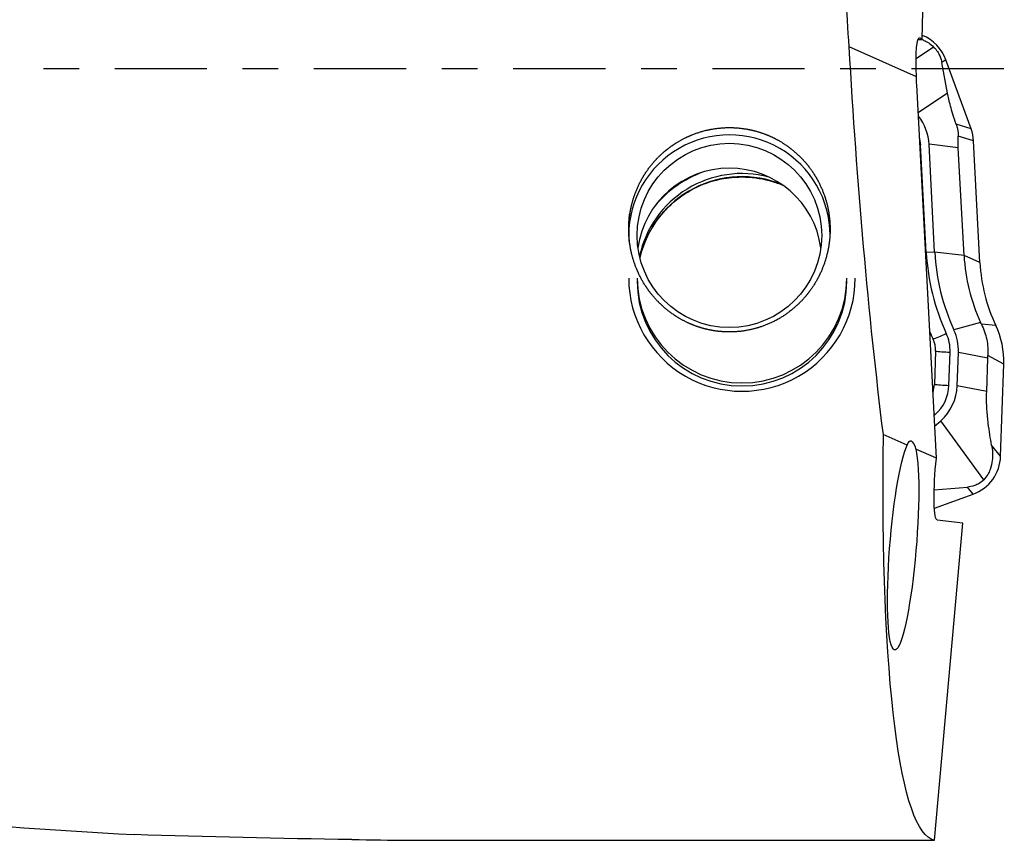
# Model space of a CAD drawing. Units: millimetres. Extents: x -83 to 106, y -81 to 24.
# Drawn here: x 64 to 76, y -9 to 1 of the extents above; entities that cross this region are included whole.
import ezdxf

# ---------------------------------------------------------------- set-up
doc = ezdxf.new("R2010")
doc.units = ezdxf.units.MM
doc.linetypes.add('CENTER', pattern=[47.5, 22, -8.5, 8.5, -8.5])
doc.layers.add('1', color=4, linetype='CONTINUOUS')
doc.layers.add('SK4', color=2, linetype='CENTER')

msp = doc.modelspace()

# ---------------------------------------------------------------- linework, layer by layer
at = {"layer": '1'}
for p, q in [((75.028, 0.353), (75.098, 3.539)), ((74.989, 0.369), (74.997, 0.369)), ((74.997, 0.369), (75.028, 0.353)), ((75.025, 0.344), (75.028, 0.353)), ((74.957, -0.097), (74.156, 0.26)), ((75.163, 0.259), (74.953, 0.118)), ((75.025, 0.344), (74.974, 0.346)), ((75.31, 0.106), (75.261, 0.073)), ((75.33, -0.29), (75.261, 0.073)), ((75.609, -0.715), (75.31, 0.106)), ((75.195, -4.642), (74.961, -0.192)), ((75.33, -0.29), (74.979, -0.525)), ((75.609, -0.715), (75.431, -0.662)), ((75.639, -0.86), (75.455, -0.805)), ((74.999, -0.907), (75.008, -0.906)), ((75.075, -2.191), (75.008, -0.906)), ((75.457, -0.941), (75.108, -0.901)), ((75.175, -2.186), (75.108, -0.901)), ((75.715, -2.31), (75.639, -0.86)), ((75.525, -2.226), (75.457, -0.941)), ((75.066, -2.192), (75.075, -2.191)), ((75.175, -2.186), (75.075, -2.191)), ((75.525, -2.226), (75.175, -2.186)), ((75.715, -2.31), (75.525, -2.226)), ((75.723, -3.026), (75.405, -3.114)), ((75.904, -3.06), (75.732, -3.046)), ((75.186, -3.366), (75.172, -3.762)), ((75.345, -3.774), (75.359, -3.378)), ((75.445, -3.778), (75.459, -3.381)), ((75.808, -3.451), (75.459, -3.381)), ((75.795, -3.848), (75.808, -3.451)), ((76, -3.521), (75.81, -3.42)), ((75.961, -4.618), (76, -3.521)), ((75.795, -3.848), (75.445, -3.778)), ((75.168, -4.135), (75.181, -4.123)), ((75.175, -4.262), (75.248, -4.197)), ((75.761, -4.899), (75.248, -4.197)), ((74.848, -4.488), (74.563, -4.361)), ((75.195, -4.642), (74.952, -4.534)), ((75.961, -4.618), (75.854, -4.486)), ((75.189, -4.711), (75.195, -4.642)), ((75.17, -5.02), (75.565, -4.986)), ((75.633, -5.07), (75.565, -4.986)), ((75.172, -5.237), (75.633, -5.07)), ((75.509, -5.415), (75.206, -5.379)), ((75.173, -9.197), (75.509, -5.415)), ((68.901, -9.197), (75.173, -9.197))]:
    msp.add_line(p, q, dxfattribs=at)
at = {"layer": '1', "extrusion": (0, 0, -1)}
for centre, major_axis, ratio, start_param, end_param in [((75.268, 0), (-0.675, 9.2), 0.118213, -1.533896, -1.397339), ((75.036, -0.231), (-0.044, 0.602), 0.117805, -1.337151, 0.073883), ((75.271, 0), (-0.558, 9.2), 0.119092, -2.057388, -1.53534), ((75.035, -0.231), (-0.037, 0.602), 0.118733, -1.498324, -1.338561), ((75.947, 0), (-0.757, -9.2), 0.126383, 0.014816, 1.066585), ((74.964, -5.703), (-0.078, 1.27), 0.116571, -0.287391, 0.408658), ((74.799, -5.682), (-0.1, -1.247), 0.125921, -2.749223, 2.837913), ((75.264, -4.72), (-0.058, -0.659), 0.115224, 0.003708, 1.574505), ((67.848, 0), (-34.908, 0.603), 0.262984, -1.586195, -1.511871)]:
    msp.add_ellipse(centre, major_axis=major_axis, ratio=ratio, start_param=start_param, end_param=end_param, dxfattribs=at)
at = {"layer": '1'}
for centre, major_axis, ratio, start_param, end_param in [((74.84, -0.065), (0.5, 0), 0.998135, 0.349066, 1.183588), ((74.518, -0.932), (-0.591, 0), 0.998135, -3.089233, -2.471192), ((72.728, -1.987), (1.2, 0), 0.998135, 0, 3.141593), ((74.518, -0.932), (-0.491, 0), 0.998135, -3.089233, -2.893658), ((75.139, -0.886), (0.5, 0), 0.998135, 0.05236, 0.349066), ((72.728, -2.283), (-1.1, 0), 0.998135, -3.006406, -0.135284), ((72.878, -2.497), (1.25, 0), 0.998135, 1.312499, 2.929732), ((72.878, -2.534), (1.25, 0), 0.998135, 1.182319, 2.914024), ((72.878, -2.497), (1.35, 0), 0.998135, 1.917549, 2.44946), ((77.712, -2.053), (2.64, 0), 0.998135, -3.089233, -2.710055), ((77.712, -2.053), (2.54, 0), 0.998135, -3.089233, -2.710055), ((77.712, -2.111), (2.19, 0), 0.998135, -3.089233, -2.710055), ((77.712, -2.206), (2, 0), 0.998135, -3.089233, -2.699747), ((72.878, -2.497), (1.35, 0), 0.998135, 3.141592, 0), ((72.878, -2.497), (1.25, 0), 0.998135, -3.141592, 0), ((72.878, -2.534), (1.25, 0), 0.998135, -3.141592, 0), ((77.712, -2.047), (-2.814, 0), 0.998135, 0.394971, 0.431537), ((75.314, -3.143), (-0.182, -0.084), 0.055452, 0.498022, 1.54522), ((74.868, -3.361), (-0.491, 0), 0.998135, 3.106686, -2.710055), ((74.868, -3.361), (-0.591, 0), 0.998135, 3.106686, -2.710055), ((75, -3.486), (1, 0), 0.998135, -0.034907, 0.441846), ((74.868, -3.355), (0.318, 0), 0.998135, -0.034907, 0.431537), ((75.359, -3.366), (-0.2, 0.007), 0.061011, 0.525733, 1.572931), ((74.854, -3.751), (0.318, 0), 0.998135, -0.340739, -0.034907), ((75.345, -3.762), (-0.2, 0.007), 0.061011, 0.525733, 1.572931), ((74.854, -3.757), (-0.491, 0), 0.998135, 2.299778, 3.106686), ((74.854, -3.757), (-0.591, 0), 0.998135, 2.299778, 3.106686), ((75.181, -4.111), (-0.133, 0.149), 0.040665, 1.508262, 1.616383), ((75.462, -4.601), (0.5, 0), 0.998135, -1.22173, -0.034907)]:
    msp.add_ellipse(centre, major_axis=major_axis, ratio=ratio, start_param=start_param, end_param=end_param, dxfattribs=at)
msp.add_ellipse((72.728, -1.987), major_axis=(-1.1, 0), ratio=0.998135, dxfattribs=at)
for points, knots in [([(17.608, 5.661), (18.613, 5.341), (19.615, 5.006), (21.613, 4.311), (22.611, 3.952), (24.603, 3.212), (25.599, 2.833), (27.589, 2.057), (28.584, 1.663), (30.576, 0.865), (31.574, 0.461), (33.074, -0.146), (33.574, -0.348), (34.577, -0.753), (35.08, -0.956), (37.589, -1.964), (39.591, -2.754), (42.099, -3.691), (42.601, -3.876), (43.605, -4.241), (44.107, -4.42), (45.613, -4.947), (46.615, -5.284), (48.62, -5.926), (49.623, -6.23), (51.631, -6.801), (52.637, -7.068), (54.641, -7.559), (55.641, -7.782), (57.639, -8.184), (58.637, -8.361), (61.631, -8.82), (63.627, -9.028), (65.634, -9.129)], [0, 0, 0, 0, 0.0625, 0.0625, 0.125, 0.125, 0.1875, 0.1875, 0.25, 0.25, 0.3125, 0.3125, 0.34375, 0.34375, 0.375, 0.375, 0.5, 0.5, 0.53125, 0.53125, 0.5625, 0.5625, 0.625, 0.625, 0.6875, 0.6875, 0.75, 0.75, 0.8125, 0.8125, 0.875, 0.875, 1, 1, 1, 1]), ([(75.026, 0.348), (75.033, 0.345), (75.04, 0.342), (75.066, 0.33), (75.084, 0.32), (75.124, 0.294), (75.144, 0.278), (75.163, 0.259)], [0, 0, 0, 0, 0.165321, 0.165321, 0.582661, 0.582661, 1, 1, 1, 1]), ([(75.163, 0.259), (75.18, 0.242), (75.196, 0.223), (75.22, 0.187), (75.228, 0.17), (75.249, 0.123), (75.256, 0.097), (75.261, 0.073)], [0, 0, 0, 0, 0.25, 0.25, 0.5, 0.5, 1, 1, 1, 1]), ([(75.431, -0.662), (75.416, -0.62), (75.403, -0.579), (75.381, -0.507), (75.372, -0.474), (75.357, -0.415), (75.35, -0.388), (75.339, -0.337), (75.334, -0.313), (75.33, -0.29)], [0, 0, 0, 0, 0.25, 0.25, 0.5, 0.5, 0.75, 0.75, 1, 1, 1, 1]), ([(71.534, -2.057), (71.526, -1.899), (71.529, -1.821), (71.546, -1.704), (71.553, -1.666), (71.571, -1.589), (71.582, -1.55), (71.621, -1.438), (71.654, -1.366), (71.734, -1.229), (71.781, -1.163), (71.887, -1.044), (71.946, -0.99), (72.042, -0.918), (72.075, -0.895), (72.144, -0.853), (72.179, -0.835), (72.287, -0.783), (72.362, -0.756), (72.519, -0.717), (72.598, -0.706), (72.758, -0.699), (72.839, -0.704), (72.997, -0.729), (73.074, -0.75), (73.187, -0.792), (73.224, -0.808), (73.296, -0.844), (73.331, -0.864), (73.432, -0.928), (73.495, -0.977), (73.612, -1.088), (73.663, -1.148), (73.754, -1.279), (73.794, -1.349), (73.857, -1.494), (73.882, -1.569), (73.916, -1.724), (73.926, -1.803), (73.93, -1.959), (73.925, -2.037), (73.899, -2.192), (73.879, -2.268), (73.826, -2.413), (73.792, -2.484), (73.712, -2.618), (73.666, -2.68), (73.563, -2.796), (73.504, -2.85), (73.379, -2.945), (73.312, -2.986), (73.17, -3.054), (73.094, -3.082), (72.939, -3.121), (72.861, -3.133), (72.74, -3.138), (72.699, -3.138), (72.619, -3.133), (72.54, -3.125), (72.462, -3.108), (72.385, -3.087), (72.346, -3.075), (72.235, -3.032), (72.164, -2.996), (72.03, -2.912), (71.968, -2.863), (71.855, -2.755), (71.803, -2.696), (71.712, -2.569), (71.673, -2.501), (71.609, -2.36), (71.583, -2.286), (71.545, -2.134), (71.534, -2.057), (71.526, -1.899)], [-0.03125, -0.03125, 0, 0, 0.03125, 0.03125, 0.046875, 0.046875, 0.0625, 0.0625, 0.09375, 0.09375, 0.125, 0.125, 0.15625, 0.15625, 0.171875, 0.171875, 0.1875, 0.1875, 0.21875, 0.21875, 0.25, 0.25, 0.28125, 0.28125, 0.3125, 0.3125, 0.328125, 0.328125, 0.34375, 0.34375, 0.375, 0.375, 0.40625, 0.40625, 0.4375, 0.4375, 0.46875, 0.46875, 0.5, 0.5, 0.53125, 0.53125, 0.5625, 0.5625, 0.59375, 0.59375, 0.625, 0.625, 0.65625, 0.65625, 0.6875, 0.6875, 0.71875, 0.71875, 0.75, 0.75, 0.765625, 0.765625, 0.78125, 0.796875, 0.796875, 0.8125, 0.8125, 0.84375, 0.84375, 0.875, 0.875, 0.90625, 0.90625, 0.9375, 0.9375, 0.96875, 0.96875, 1, 1, 1.03125, 1.03125]), ([(75.457, -0.941), (75.456, -0.916), (75.455, -0.893), (75.455, -0.847), (75.455, -0.825), (75.455, -0.805)], [0, 0, 0, 0, 0.5, 0.5, 1, 1, 1, 1]), ([(72.813, -1.292), (72.848, -1.29), (72.993, -1.288), (73.19, -1.321), (73.342, -1.378), (73.39, -1.399)], [0, 0, 0, 0, 0.177509, 0.734233, 1, 1, 1, 1]), ([(71.664, -2.23), (71.676, -2.184), (71.728, -2.033), (71.854, -1.795), (72.086, -1.553), (72.372, -1.38), (72.626, -1.308), (72.774, -1.294), (72.813, -1.292)], [0, 0, 0, 0, 0.090323, 0.300414, 0.509919, 0.718699, 0.926824, 1, 1, 1, 1]), ([(75.732, -3.046), (75.747, -3.075), (75.759, -3.105), (75.78, -3.166), (75.789, -3.197), (75.808, -3.292), (75.813, -3.356), (75.81, -3.42)], [0, 0, 0, 0, 0.25, 0.25, 0.5, 0.5, 1, 1, 1, 1]), ([(75.854, -4.486), (75.847, -4.447), (75.84, -4.406), (75.827, -4.319), (75.82, -4.274), (75.808, -4.176), (75.803, -4.122), (75.796, -4.031), (75.795, -3.997), (75.793, -3.926), (75.793, -3.887), (75.795, -3.848)], [0, 0, 0, 0, 0.25, 0.25, 0.5, 0.5, 0.75, 0.75, 0.875, 0.875, 1, 1, 1, 1]), ([(75.854, -4.486), (75.859, -4.514), (75.863, -4.543), (75.866, -4.604), (75.866, -4.636), (75.858, -4.703), (75.851, -4.739), (75.829, -4.797), (75.82, -4.817), (75.795, -4.858), (75.78, -4.879), (75.761, -4.899)], [0, 0, 0, 0, 0.25, 0.25, 0.5, 0.5, 0.75, 0.75, 0.875, 0.875, 1, 1, 1, 1]), ([(75.761, -4.899), (75.744, -4.916), (75.725, -4.931), (75.688, -4.954), (75.67, -4.961), (75.62, -4.979), (75.592, -4.984), (75.565, -4.986)], [0, 0, 0, 0, 0.25, 0.25, 0.5, 0.5, 1, 1, 1, 1])]:
    msp.add_open_spline(points, degree=3, knots=knots, dxfattribs=at)
for points in [[(75.431, -0.662), (75.449, -0.711), (75.456, -0.761), (75.455, -0.805)], [(75.732, -3.046), (75.729, -3.039), (75.726, -3.032), (75.723, -3.026)], [(75.808, -3.451), (75.809, -3.441), (75.809, -3.43), (75.81, -3.42)], [(68.227, -9.188), (68.457, -9.191), (68.682, -9.195), (68.901, -9.197)]]:
    msp.add_open_spline(points, degree=3, dxfattribs=at)
at = {"layer": 'SK4', "ltscale": 0.05}
msp.add_line((76, 0), (-56, 0), dxfattribs=at)

doc.saveas('drawing.dxf')
